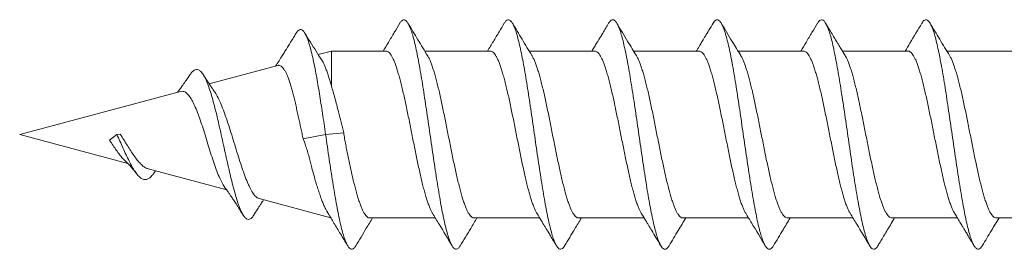
# Model space of a CAD drawing. Units: millimetres. Extents: x -137 to 440, y -139 to 352.
# Drawn here: x 86 to 109, y 116 to 122 of the extents above; entities that cross this region are included whole.
import ezdxf

# ---------------------------------------------------------------- set-up
doc = ezdxf.new("R2010")
doc.units = ezdxf.units.MM

msp = doc.modelspace()

# ---------------------------------------------------------------- linework, layer by layer
at = {"color": 7, "linetype": 'Continuous', "lineweight": 0}
for p, q in [((93.059, 120.97), (92.743, 120.885)), ((94.362, 120.97), (93.059, 120.97)), ((93.059, 120.133), (93.059, 120.97)), ((96.862, 120.97), (95.294, 120.97)), ((99.362, 120.97), (97.794, 120.97)), ((101.862, 120.97), (100.294, 120.97)), ((104.362, 120.97), (102.794, 120.97)), ((106.862, 120.97), (105.294, 120.97)), ((109.362, 120.97), (107.794, 120.97)), ((91.776, 120.626), (90.132, 120.185)), ((89.445, 120.001), (85.595, 118.97)), ((85.595, 118.97), (88.181, 118.277)), ((87.745, 118.836), (87.92, 118.97)), ((87.92, 118.97), (88.003, 118.975)), ((92.381, 118.866), (92.92, 118.97)), ((92.92, 118.97), (93.353, 119.011)), ((88.672, 118.145), (90.551, 117.641)), ((88.806, 118.042), (88.845, 118.099)), ((91.33, 117.433), (93.044, 116.974)), ((93.978, 116.97), (95.546, 116.97)), ((96.478, 116.97), (98.046, 116.97)), ((98.978, 116.97), (100.546, 116.97)), ((101.478, 116.97), (103.046, 116.97)), ((103.978, 116.97), (105.546, 116.97)), ((106.478, 116.97), (108.046, 116.97)), ((108.978, 116.97), (110.546, 116.97))]:
    msp.add_line(p, q, dxfattribs=at)
for points, knots in [([(96.142, 116.304), (96.14, 116.3), (96.124, 116.268), (96.094, 116.238), (96.053, 116.215), (96.011, 116.225), (95.969, 116.265), (95.926, 116.336), (95.883, 116.438), (95.841, 116.569), (95.798, 116.727), (95.756, 116.91), (95.714, 117.116), (95.672, 117.34), (95.63, 117.582), (95.588, 117.842), (95.545, 118.115), (95.503, 118.401), (95.46, 118.693), (95.417, 118.987), (95.375, 119.28), (95.333, 119.568), (95.291, 119.847), (95.249, 120.117), (95.207, 120.375), (95.164, 120.619), (95.122, 120.846), (95.079, 121.051), (95.037, 121.232), (94.994, 121.386), (94.952, 121.513), (94.91, 121.61), (94.868, 121.678), (94.826, 121.716), (94.784, 121.724), (94.741, 121.697), (94.712, 121.667), (94.697, 121.637), (94.697, 121.636)], [0, 0, 0, 0, 0.004243, 0.033198, 0.062158, 0.091144, 0.120147, 0.149677, 0.179192, 0.208679, 0.23816, 0.267669, 0.296681, 0.325679, 0.354647, 0.383604, 0.413104, 0.442624, 0.472156, 0.501683, 0.53118, 0.560129, 0.589097, 0.6181, 0.647108, 0.676618, 0.706109, 0.7356, 0.765105, 0.794631, 0.823639, 0.852625, 0.881577, 0.910533, 0.940049, 0.969585, 0.999108, 1, 1, 1, 1]), ([(98.643, 116.305), (98.64, 116.299), (98.623, 116.266), (98.592, 116.235), (98.549, 116.214), (98.507, 116.227), (98.464, 116.271), (98.422, 116.346), (98.379, 116.45), (98.337, 116.581), (98.296, 116.738), (98.253, 116.921), (98.211, 117.129), (98.168, 117.358), (98.126, 117.607), (98.083, 117.871), (98.041, 118.146), (97.999, 118.428), (97.957, 118.715), (97.915, 119.005), (97.873, 119.296), (97.83, 119.585), (97.788, 119.869), (97.745, 120.142), (97.702, 120.402), (97.66, 120.645), (97.618, 120.866), (97.576, 121.066), (97.534, 121.242), (97.492, 121.394), (97.449, 121.519), (97.407, 121.617), (97.364, 121.683), (97.321, 121.719), (97.279, 121.722), (97.238, 121.697), (97.21, 121.656), (97.197, 121.636)], [0, 0, 0, 0, 0.005656, 0.035176, 0.064677, 0.094161, 0.123649, 0.153164, 0.182174, 0.211163, 0.240118, 0.26907, 0.298576, 0.328103, 0.357631, 0.387145, 0.416635, 0.445587, 0.474559, 0.503565, 0.532568, 0.562063, 0.591542, 0.621035, 0.650551, 0.68008, 0.709079, 0.738054, 0.767003, 0.795961, 0.825483, 0.855018, 0.884528, 0.914016, 0.943503, 0.972479, 1, 1, 1, 1]), ([(101.143, 116.306), (101.138, 116.298), (101.12, 116.262), (101.087, 116.232), (101.045, 116.214), (101.003, 116.23), (100.961, 116.275), (100.919, 116.351), (100.877, 116.457), (100.834, 116.592), (100.791, 116.755), (100.749, 116.942), (100.706, 117.152), (100.664, 117.381), (100.622, 117.627), (100.581, 117.887), (100.538, 118.161), (100.496, 118.446), (100.453, 118.738), (100.411, 119.033), (100.368, 119.328), (100.326, 119.616), (100.283, 119.896), (100.242, 120.163), (100.2, 120.417), (100.158, 120.657), (100.115, 120.879), (100.072, 121.081), (100.03, 121.258), (99.987, 121.409), (99.945, 121.531), (99.903, 121.624), (99.861, 121.687), (99.819, 121.72), (99.777, 121.721), (99.736, 121.696), (99.71, 121.655), (99.697, 121.635)], [0, 0, 0, 0, 0.009056, 0.03858, 0.067586, 0.096568, 0.125518, 0.154471, 0.183986, 0.213519, 0.24304, 0.272542, 0.302029, 0.330991, 0.359974, 0.388981, 0.417979, 0.447465, 0.47694, 0.50644, 0.535967, 0.565495, 0.594485, 0.623453, 0.652407, 0.681373, 0.710901, 0.740435, 0.769935, 0.799413, 0.828903, 0.857891, 0.886891, 0.915892, 0.944874, 0.974353, 1, 1, 1, 1]), ([(103.643, 116.306), (103.638, 116.296), (103.618, 116.261), (103.585, 116.23), (103.543, 116.214), (103.5, 116.232), (103.457, 116.281), (103.415, 116.361), (103.372, 116.47), (103.33, 116.606), (103.288, 116.768), (103.246, 116.955), (103.204, 117.165), (103.162, 117.396), (103.119, 117.647), (103.076, 117.913), (103.034, 118.192), (102.991, 118.477), (102.949, 118.767), (102.907, 119.056), (102.866, 119.345), (102.823, 119.631), (102.781, 119.912), (102.738, 120.184), (102.696, 120.442), (102.653, 120.682), (102.611, 120.902), (102.568, 121.099), (102.527, 121.271), (102.485, 121.417), (102.442, 121.537), (102.4, 121.629), (102.357, 121.691), (102.315, 121.721), (102.272, 121.72), (102.233, 121.692), (102.208, 121.652), (102.197, 121.634)], [0, 0, 0, 0, 0.010766, 0.039721, 0.06924, 0.098771, 0.128278, 0.157763, 0.187246, 0.216219, 0.245209, 0.274212, 0.303199, 0.332676, 0.362148, 0.391652, 0.421182, 0.450702, 0.479675, 0.508634, 0.537593, 0.566569, 0.596096, 0.625622, 0.655111, 0.684581, 0.714071, 0.743066, 0.772065, 0.801053, 0.830022, 0.859501, 0.888987, 0.918505, 0.948038, 0.977542, 1, 1, 1, 1]), ([(106.142, 116.306), (106.136, 116.294), (106.115, 116.257), (106.08, 116.226), (106.038, 116.215), (105.996, 116.236), (105.954, 116.286), (105.912, 116.367), (105.87, 116.477), (105.828, 116.615), (105.785, 116.782), (105.742, 116.974), (105.7, 117.189), (105.657, 117.422), (105.615, 117.672), (105.573, 117.934), (105.531, 118.208), (105.489, 118.493), (105.447, 118.784), (105.404, 119.079), (105.361, 119.373), (105.319, 119.662), (105.276, 119.942), (105.234, 120.209), (105.192, 120.461), (105.15, 120.696), (105.108, 120.913), (105.066, 121.11), (105.023, 121.283), (104.981, 121.43), (104.938, 121.549), (104.895, 121.637), (104.853, 121.695), (104.812, 121.722), (104.77, 121.718), (104.731, 121.69), (104.707, 121.65), (104.697, 121.633)], [0, 0, 0, 0, 0.013479, 0.042956, 0.072445, 0.101432, 0.130432, 0.159431, 0.188412, 0.21789, 0.247369, 0.276884, 0.306419, 0.335933, 0.364894, 0.393852, 0.422825, 0.451816, 0.481346, 0.510866, 0.540352, 0.569824, 0.599324, 0.628328, 0.657328, 0.686304, 0.715266, 0.744754, 0.774256, 0.803783, 0.833314, 0.862812, 0.891759, 0.920718, 0.949711, 0.978715, 1, 1, 1, 1]), ([(108.643, 116.306), (108.635, 116.293), (108.613, 116.255), (108.578, 116.225), (108.536, 116.215), (108.493, 116.238), (108.451, 116.291), (108.408, 116.376), (108.365, 116.49), (108.323, 116.632), (108.281, 116.799), (108.239, 116.99), (108.197, 117.202), (108.155, 117.435), (108.112, 117.688), (108.07, 117.956), (108.027, 118.236), (107.985, 118.524), (107.942, 118.816), (107.9, 119.107), (107.858, 119.396), (107.816, 119.68), (107.774, 119.957), (107.732, 120.225), (107.689, 120.48), (107.646, 120.718), (107.604, 120.936), (107.561, 121.13), (107.519, 121.298), (107.477, 121.44), (107.435, 121.554), (107.393, 121.641), (107.351, 121.698), (107.308, 121.724), (107.266, 121.716), (107.228, 121.687), (107.206, 121.648), (107.197, 121.633)], [0, 0, 0, 0, 0.015911, 0.0449, 0.07387, 0.103349, 0.132837, 0.162356, 0.19189, 0.221394, 0.250344, 0.2793, 0.308282, 0.33728, 0.366805, 0.396315, 0.425796, 0.455272, 0.484778, 0.513785, 0.542778, 0.571739, 0.600693, 0.630188, 0.659703, 0.68923, 0.718752, 0.748243, 0.777188, 0.806152, 0.835151, 0.864153, 0.893657, 0.923143, 0.95263, 0.98213, 1, 1, 1, 1]), ([(92.92, 118.97), (92.907, 119.055), (92.883, 119.224), (92.846, 119.475), (92.809, 119.716), (92.773, 119.946), (92.736, 120.167), (92.697, 120.39), (92.655, 120.61), (92.611, 120.819), (92.566, 121.005), (92.522, 121.158), (92.48, 121.281), (92.438, 121.374), (92.397, 121.44), (92.354, 121.479), (92.312, 121.489), (92.269, 121.468), (92.236, 121.436), (92.217, 121.401), (92.213, 121.393)], [0, 0, 0, 0, 0.0553026, 0.1098587, 0.1634618, 0.2167001, 0.2700733, 0.3235997, 0.3867325, 0.4499248, 0.5132172, 0.5766004, 0.6342923, 0.6920582, 0.7499155, 0.807848, 0.8658466, 0.9239336, 0.9821172, 1, 1, 1, 1]), ([(94.697, 121.637), (94.653, 121.563), (94.562, 121.41), (94.428, 121.187), (94.339, 121.039), (94.296, 120.97)], [0, 0, 0, 0, 0.331324, 0.686741, 1, 1, 1, 1]), ([(95.367, 120.85), (95.287, 120.98), (95.128, 121.242), (94.971, 121.505), (94.892, 121.637)], [0, 0, 0, 0, 0.49825, 1, 1, 1, 1]), ([(97.197, 121.637), (97.156, 121.568), (97.07, 121.423), (96.936, 121.2), (96.843, 121.046), (96.797, 120.97)], [0, 0, 0, 0, 0.307064, 0.654389, 1, 1, 1, 1]), ([(97.86, 120.86), (97.781, 120.991), (97.624, 121.249), (97.469, 121.509), (97.392, 121.637)], [0, 0, 0, 0, 0.50504, 1, 1, 1, 1]), ([(99.697, 121.637), (99.672, 121.595), (99.625, 121.516), (99.559, 121.406), (99.503, 121.312), (99.456, 121.234), (99.408, 121.155), (99.356, 121.068), (99.317, 121.003), (99.296, 120.97)], [0, 0, 0, 0, 0.189757, 0.354622, 0.494719, 0.610154, 0.706842, 0.849455, 1, 1, 1, 1]), ([(100.361, 120.86), (100.293, 120.971), (100.136, 121.229), (99.981, 121.489), (99.893, 121.637)], [0, 0, 0, 0, 0.430646, 1, 1, 1, 1]), ([(102.197, 121.637), (102.164, 121.581), (102.103, 121.479), (102.018, 121.337), (101.948, 121.221), (101.895, 121.133), (101.852, 121.061), (101.822, 121.011), (101.802, 120.979), (101.796, 120.97)], [0, 0, 0, 0, 0.248916, 0.4604934, 0.6349915, 0.772617, 0.8570181, 0.9561534, 1, 1, 1, 1]), ([(102.861, 120.86), (102.793, 120.971), (102.636, 121.23), (102.481, 121.489), (102.393, 121.637)], [0, 0, 0, 0, 0.4322721, 1, 1, 1, 1]), ([(104.697, 121.637), (104.653, 121.563), (104.562, 121.41), (104.429, 121.187), (104.339, 121.039), (104.296, 120.97)], [0, 0, 0, 0, 0.331302, 0.686719, 1, 1, 1, 1]), ([(105.36, 120.86), (105.34, 120.893), (105.301, 120.957), (105.247, 121.046), (105.201, 121.123), (105.162, 121.187), (105.118, 121.26), (105.06, 121.356), (104.981, 121.488), (104.924, 121.585), (104.892, 121.637)], [0, 0, 0, 0, 0.127235, 0.247056, 0.346266, 0.424734, 0.491899, 0.628434, 0.797735, 1, 1, 1, 1]), ([(107.197, 121.637), (107.102, 121.478), (106.969, 121.255), (106.835, 121.033), (106.796, 120.97)], [0, 0, 0, 0, 0.714411, 1, 1, 1, 1]), ([(107.86, 120.861), (107.781, 120.991), (107.624, 121.249), (107.469, 121.508), (107.392, 121.637)], [0, 0, 0, 0, 0.503767, 1, 1, 1, 1]), ([(92.213, 121.396), (92.186, 121.351), (92.137, 121.27), (92.069, 121.16), (92.016, 121.073), (91.973, 121.006), (91.93, 120.936), (91.874, 120.848), (91.803, 120.735), (91.75, 120.653), (91.723, 120.612)], [0, 0, 0, 0, 0.168942, 0.308279, 0.418377, 0.499524, 0.567312, 0.684117, 0.837969, 1, 1, 1, 1]), ([(92.83, 120.749), (92.784, 120.821), (92.646, 121.036), (92.51, 121.256), (92.42, 121.402)], [0, 0, 0, 0, 0.331935, 1, 1, 1, 1]), ([(95.479, 117.082), (95.474, 117.09), (95.458, 117.115), (95.43, 117.173), (95.396, 117.256), (95.362, 117.351), (95.328, 117.457), (95.293, 117.576), (95.259, 117.705), (95.225, 117.843), (95.191, 117.988), (95.156, 118.143), (95.122, 118.303), (95.088, 118.467), (95.054, 118.635), (95.02, 118.806), (94.985, 118.979), (94.951, 119.15), (94.917, 119.32), (94.883, 119.489), (94.848, 119.654), (94.814, 119.812), (94.78, 119.965), (94.746, 120.111), (94.711, 120.249), (94.677, 120.376), (94.643, 120.492), (94.609, 120.599), (94.575, 120.693), (94.541, 120.774), (94.507, 120.842), (94.472, 120.896), (94.438, 120.936), (94.403, 120.96), (94.378, 120.971), (94.365, 120.969), (94.362, 120.968)], [0, 0, 0, 0, 0.012548, 0.043627, 0.074707, 0.10491, 0.135112, 0.166193, 0.197273, 0.227474, 0.257674, 0.288752, 0.31983, 0.350034, 0.380237, 0.411318, 0.4424, 0.472599, 0.502797, 0.533873, 0.564949, 0.595153, 0.625357, 0.656438, 0.68752, 0.717721, 0.747921, 0.778999, 0.810076, 0.840279, 0.870482, 0.901562, 0.932643, 0.962845, 0.993047, 1, 1, 1, 1]), ([(97.979, 117.082), (97.974, 117.091), (97.957, 117.117), (97.929, 117.177), (97.894, 117.26), (97.86, 117.357), (97.825, 117.464), (97.791, 117.582), (97.757, 117.712), (97.723, 117.851), (97.689, 117.998), (97.655, 118.151), (97.62, 118.312), (97.586, 118.477), (97.552, 118.645), (97.518, 118.815), (97.483, 118.988), (97.449, 119.161), (97.415, 119.33), (97.381, 119.498), (97.346, 119.662), (97.312, 119.822), (97.278, 119.974), (97.244, 120.118), (97.21, 120.255), (97.175, 120.383), (97.141, 120.499), (97.107, 120.604), (97.073, 120.698), (97.038, 120.779), (97.004, 120.845), (96.97, 120.898), (96.936, 120.938), (96.902, 120.961), (96.877, 120.971), (96.864, 120.969), (96.862, 120.969)], [0, 0, 0, 0, 0.014821, 0.045021, 0.076097, 0.107174, 0.137372, 0.16757, 0.198645, 0.229721, 0.259918, 0.290116, 0.321191, 0.352266, 0.382465, 0.412664, 0.44374, 0.474817, 0.505013, 0.53521, 0.566283, 0.597356, 0.627556, 0.657756, 0.688833, 0.71991, 0.750105, 0.7803, 0.811372, 0.842443, 0.872643, 0.902843, 0.93392, 0.964998, 0.995194, 1, 1, 1, 1]), ([(100.479, 117.082), (100.473, 117.092), (100.455, 117.12), (100.426, 117.182), (100.392, 117.265), (100.358, 117.362), (100.324, 117.471), (100.289, 117.59), (100.255, 117.719), (100.221, 117.859), (100.187, 118.007), (100.153, 118.16), (100.119, 118.32), (100.084, 118.486), (100.05, 118.655), (100.016, 118.825), (99.982, 118.997), (99.947, 119.169), (99.913, 119.341), (99.879, 119.508), (99.845, 119.671), (99.81, 119.83), (99.776, 119.983), (99.742, 120.127), (99.708, 120.262), (99.674, 120.389), (99.639, 120.506), (99.605, 120.61), (99.571, 120.702), (99.537, 120.782), (99.502, 120.849), (99.468, 120.901), (99.434, 120.94), (99.4, 120.962), (99.376, 120.972), (99.363, 120.969), (99.362, 120.969)], [0, 0, 0, 0, 0.016971, 0.047171, 0.077371, 0.108448, 0.139526, 0.169722, 0.199918, 0.23099, 0.262063, 0.292262, 0.322462, 0.353538, 0.384615, 0.414813, 0.445011, 0.476087, 0.507162, 0.53736, 0.567558, 0.598633, 0.629707, 0.659906, 0.690105, 0.721182, 0.752259, 0.782455, 0.812651, 0.843725, 0.874798, 0.904998, 0.935197, 0.966275, 0.997352, 1, 1, 1, 1]), ([(102.979, 117.082), (102.972, 117.093), (102.954, 117.123), (102.924, 117.186), (102.89, 117.27), (102.856, 117.367), (102.822, 117.477), (102.788, 117.598), (102.753, 117.727), (102.719, 117.866), (102.685, 118.014), (102.65, 118.17), (102.617, 118.33), (102.583, 118.494), (102.548, 118.664), (102.514, 118.836), (102.48, 119.007), (102.445, 119.178), (102.411, 119.349), (102.377, 119.518), (102.343, 119.68), (102.309, 119.838), (102.274, 119.99), (102.24, 120.135), (102.206, 120.27), (102.172, 120.395), (102.137, 120.512), (102.103, 120.616), (102.069, 120.707), (102.035, 120.786), (102.001, 120.852), (101.966, 120.904), (101.932, 120.941), (101.898, 120.963), (101.875, 120.972), (101.863, 120.969), (101.862, 120.969)], [0, 0, 0, 0, 0.018149, 0.049226, 0.079429, 0.109631, 0.140711, 0.171792, 0.20199, 0.232188, 0.263262, 0.294337, 0.32454, 0.354743, 0.385823, 0.416904, 0.447103, 0.477302, 0.508378, 0.539454, 0.569656, 0.599857, 0.630937, 0.662016, 0.692217, 0.722419, 0.753497, 0.784576, 0.814777, 0.844977, 0.876055, 0.907132, 0.937334, 0.967536, 0.998616, 1, 1, 1, 1]), ([(105.479, 117.082), (105.472, 117.094), (105.453, 117.125), (105.423, 117.19), (105.388, 117.276), (105.354, 117.373), (105.32, 117.483), (105.286, 117.604), (105.251, 117.735), (105.217, 117.875), (105.183, 118.022), (105.149, 118.178), (105.114, 118.34), (105.08, 118.504), (105.046, 118.673), (105.012, 118.845), (104.978, 119.018), (104.944, 119.189), (104.909, 119.358), (104.875, 119.526), (104.841, 119.69), (104.807, 119.847), (104.773, 119.998), (104.738, 120.142), (104.704, 120.278), (104.67, 120.403), (104.636, 120.517), (104.601, 120.621), (104.567, 120.713), (104.533, 120.79), (104.499, 120.855), (104.465, 120.906), (104.43, 120.943), (104.396, 120.964), (104.373, 120.972), (104.362, 120.97), (104.362, 120.97)], [0, 0, 0, 0, 0.019423, 0.050501, 0.081578, 0.11178, 0.141981, 0.17306, 0.204139, 0.234339, 0.264538, 0.295614, 0.326691, 0.356893, 0.387095, 0.418175, 0.449255, 0.479452, 0.50965, 0.540724, 0.571798, 0.602001, 0.632203, 0.663283, 0.694363, 0.724561, 0.75476, 0.785836, 0.816912, 0.847114, 0.877315, 0.908393, 0.939472, 0.969673, 0.999874, 1, 1, 1, 1]), ([(107.979, 117.081), (107.971, 117.095), (107.952, 117.127), (107.921, 117.194), (107.887, 117.28), (107.852, 117.38), (107.818, 117.49), (107.784, 117.61), (107.75, 117.742), (107.715, 117.884), (107.681, 118.031), (107.647, 118.186), (107.613, 118.348), (107.578, 118.515), (107.544, 118.683), (107.51, 118.853), (107.476, 119.026), (107.442, 119.199), (107.407, 119.368), (107.373, 119.534), (107.339, 119.698), (107.304, 119.856), (107.27, 120.007), (107.236, 120.149), (107.202, 120.285), (107.168, 120.41), (107.134, 120.524), (107.1, 120.626), (107.065, 120.717), (107.031, 120.795), (106.997, 120.858), (106.963, 120.908), (106.928, 120.944), (106.895, 120.966), (106.873, 120.968), (106.862, 120.969)], [0, 0, 0, 0, 0.021946, 0.052136, 0.083203, 0.11427, 0.144459, 0.174648, 0.205714, 0.23678, 0.266968, 0.297156, 0.328222, 0.359287, 0.389477, 0.419667, 0.450734, 0.481801, 0.511988, 0.542176, 0.57324, 0.604304, 0.634494, 0.664685, 0.695753, 0.72682, 0.757006, 0.787192, 0.818254, 0.849316, 0.879507, 0.909697, 0.940765, 0.971832, 1, 1, 1, 1]), ([(92.829, 120.748), (92.839, 120.734), (92.86, 120.7), (92.893, 120.632), (92.928, 120.547), (92.964, 120.449), (93.007, 120.316), (93.039, 120.203), (93.059, 120.133)], [0, 0, 0, 0, 0.11855, 0.271529, 0.424507, 0.581794, 0.739085, 1, 1, 1, 1]), ([(95.36, 120.859), (95.364, 120.854), (95.378, 120.832), (95.404, 120.779), (95.438, 120.7), (95.472, 120.606), (95.507, 120.5), (95.541, 120.384), (95.575, 120.258), (95.609, 120.121), (95.644, 119.975), (95.678, 119.823), (95.712, 119.665), (95.746, 119.5), (95.781, 119.332), (95.815, 119.162), (95.849, 118.991), (95.883, 118.818), (95.917, 118.646), (95.951, 118.479), (95.986, 118.314), (96.02, 118.154), (96.054, 117.999), (96.089, 117.853), (96.123, 117.715), (96.157, 117.585), (96.191, 117.465), (96.225, 117.358), (96.259, 117.262), (96.294, 117.178), (96.328, 117.107), (96.362, 117.051), (96.396, 117.009), (96.431, 116.982), (96.458, 116.969), (96.474, 116.971), (96.478, 116.971)], [0, 0, 0, 0, 0.009171, 0.039344, 0.069518, 0.100569, 0.131619, 0.161789, 0.191958, 0.223004, 0.25405, 0.284223, 0.314396, 0.345446, 0.376495, 0.406667, 0.436839, 0.467887, 0.498935, 0.529107, 0.559278, 0.590326, 0.621374, 0.651546, 0.681719, 0.712768, 0.743817, 0.773987, 0.804156, 0.835202, 0.866249, 0.896422, 0.926595, 0.957646, 0.988696, 1, 1, 1, 1]), ([(97.86, 120.86), (97.862, 120.856), (97.876, 120.835), (97.902, 120.783), (97.936, 120.704), (97.971, 120.611), (98.005, 120.507), (98.039, 120.391), (98.073, 120.264), (98.108, 120.128), (98.142, 119.984), (98.176, 119.833), (98.21, 119.673), (98.245, 119.509), (98.279, 119.342), (98.313, 119.173), (98.347, 119), (98.381, 118.827), (98.415, 118.657), (98.449, 118.489), (98.484, 118.323), (98.518, 118.162), (98.552, 118.008), (98.586, 117.861), (98.621, 117.721), (98.655, 117.591), (98.689, 117.472), (98.723, 117.364), (98.758, 117.266), (98.792, 117.182), (98.826, 117.111), (98.86, 117.054), (98.894, 117.011), (98.929, 116.983), (98.957, 116.97), (98.973, 116.971), (98.978, 116.971)], [0, 0, 0, 0, 0.0073096, 0.037474, 0.0685149, 0.0995559, 0.1297187, 0.1598814, 0.1909203, 0.2219593, 0.2521222, 0.2822851, 0.3133242, 0.3443635, 0.3745269, 0.4046903, 0.43573, 0.4667699, 0.4969311, 0.5270924, 0.5581296, 0.5891669, 0.6193315, 0.649496, 0.6805372, 0.7115784, 0.7417381, 0.7718978, 0.8029333, 0.8339687, 0.8641337, 0.8942987, 0.9253403, 0.9563819, 0.9865435, 1, 1, 1, 1]), ([(100.36, 120.859), (100.362, 120.857), (100.375, 120.837), (100.4, 120.787), (100.435, 120.708), (100.469, 120.617), (100.503, 120.513), (100.537, 120.398), (100.571, 120.271), (100.605, 120.136), (100.64, 119.993), (100.674, 119.84), (100.709, 119.682), (100.743, 119.519), (100.776, 119.352), (100.811, 119.181), (100.845, 119.009), (100.879, 118.837), (100.913, 118.667), (100.948, 118.497), (100.982, 118.331), (101.016, 118.171), (101.05, 118.017), (101.085, 117.869), (101.119, 117.728), (101.153, 117.599), (101.187, 117.479), (101.222, 117.369), (101.256, 117.271), (101.29, 117.187), (101.324, 117.115), (101.358, 117.057), (101.393, 117.013), (101.427, 116.984), (101.455, 116.97), (101.472, 116.971), (101.478, 116.971)], [0, 0, 0, 0, 0.004753, 0.035806, 0.066858, 0.097034, 0.12721, 0.158263, 0.189315, 0.219489, 0.249664, 0.280714, 0.311765, 0.341942, 0.372119, 0.403173, 0.434227, 0.464399, 0.494572, 0.52562, 0.556669, 0.586846, 0.617024, 0.648079, 0.679134, 0.709308, 0.739482, 0.770532, 0.801583, 0.83176, 0.861936, 0.89299, 0.924043, 0.954219, 0.984394, 1, 1, 1, 1]), ([(102.86, 120.859), (102.862, 120.858), (102.875, 120.839), (102.899, 120.79), (102.933, 120.713), (102.967, 120.623), (103.001, 120.519), (103.035, 120.404), (103.069, 120.279), (103.103, 120.145), (103.138, 120), (103.172, 119.848), (103.206, 119.691), (103.24, 119.529), (103.275, 119.361), (103.309, 119.19), (103.343, 119.019), (103.377, 118.848), (103.412, 118.676), (103.446, 118.506), (103.48, 118.341), (103.514, 118.181), (103.548, 118.025), (103.583, 117.876), (103.617, 117.737), (103.651, 117.606), (103.685, 117.485), (103.72, 117.374), (103.754, 117.277), (103.788, 117.191), (103.822, 117.118), (103.857, 117.06), (103.891, 117.015), (103.925, 116.985), (103.954, 116.97), (103.972, 116.971), (103.978, 116.971)], [0, 0, 0, 0, 0.003444, 0.034496, 0.064675, 0.094853, 0.125909, 0.156964, 0.187138, 0.217312, 0.248362, 0.279411, 0.309591, 0.33977, 0.370826, 0.401882, 0.432057, 0.462233, 0.493284, 0.524336, 0.554514, 0.584693, 0.615748, 0.646803, 0.67698, 0.707156, 0.73821, 0.769264, 0.79944, 0.829617, 0.86067, 0.891724, 0.921901, 0.952079, 0.983133, 1, 1, 1, 1]), ([(105.36, 120.86), (105.361, 120.859), (105.373, 120.841), (105.396, 120.794), (105.43, 120.719), (105.465, 120.628), (105.499, 120.525), (105.533, 120.411), (105.567, 120.287), (105.602, 120.152), (105.636, 120.008), (105.67, 119.858), (105.704, 119.701), (105.738, 119.537), (105.773, 119.37), (105.807, 119.2), (105.841, 119.029), (105.876, 118.856), (105.91, 118.684), (105.944, 118.516), (105.978, 118.351), (106.012, 118.189), (106.047, 118.033), (106.081, 117.885), (106.115, 117.745), (106.149, 117.613), (106.184, 117.491), (106.218, 117.381), (106.252, 117.282), (106.286, 117.195), (106.321, 117.122), (106.355, 117.063), (106.389, 117.017), (106.423, 116.987), (106.453, 116.971), (106.471, 116.971), (106.478, 116.971)], [0, 0, 0, 0, 0.0023827, 0.0325554, 0.0627282, 0.0937777, 0.1248272, 0.1549958, 0.1851642, 0.216209, 0.2472537, 0.2774257, 0.3075976, 0.3386464, 0.369695, 0.3998652, 0.4300355, 0.4610823, 0.4921291, 0.5222994, 0.5524698, 0.5835167, 0.6145634, 0.6447344, 0.6749054, 0.705953, 0.7370006, 0.767169, 0.7973375, 0.8283822, 0.8594268, 0.8895991, 0.9197714, 0.9508207, 0.9818699, 1, 1, 1, 1]), ([(107.86, 120.861), (107.86, 120.861), (107.871, 120.844), (107.894, 120.799), (107.929, 120.723), (107.963, 120.632), (107.997, 120.531), (108.031, 120.418), (108.066, 120.293), (108.1, 120.159), (108.134, 120.017), (108.168, 119.867), (108.202, 119.709), (108.237, 119.546), (108.271, 119.38), (108.305, 119.211), (108.339, 119.038), (108.374, 118.865), (108.408, 118.695), (108.442, 118.526), (108.476, 118.359), (108.511, 118.197), (108.545, 118.042), (108.579, 117.893), (108.613, 117.752), (108.647, 117.619), (108.682, 117.498), (108.716, 117.387), (108.75, 117.287), (108.785, 117.2), (108.818, 117.126), (108.852, 117.066), (108.887, 117.019), (108.921, 116.988), (108.952, 116.971), (108.971, 116.971), (108.978, 116.971)], [0, 0, 0, 0, 0.000542, 0.030705, 0.061744, 0.092784, 0.122945, 0.153106, 0.184143, 0.21518, 0.245341, 0.275502, 0.30654, 0.337577, 0.367739, 0.3979, 0.428938, 0.459976, 0.490135, 0.520295, 0.55133, 0.582366, 0.612529, 0.642691, 0.673731, 0.704771, 0.734929, 0.765087, 0.79612, 0.827154, 0.857318, 0.887481, 0.918521, 0.949561, 0.979721, 1, 1, 1, 1]), ([(91.198, 117.038), (91.19, 117.024), (91.166, 116.981), (91.125, 116.946), (91.076, 116.928), (91.026, 116.944), (90.976, 116.991), (90.925, 117.07), (90.873, 117.181), (90.822, 117.318), (90.772, 117.478), (90.722, 117.656), (90.671, 117.854), (90.62, 118.069), (90.568, 118.297), (90.515, 118.535), (90.462, 118.778), (90.408, 119.023), (90.353, 119.265), (90.299, 119.495), (90.244, 119.709), (90.19, 119.904), (90.134, 120.079), (90.078, 120.23), (90.021, 120.354), (89.963, 120.448), (89.907, 120.506), (89.852, 120.53), (89.799, 120.526), (89.745, 120.492), (89.704, 120.45), (89.68, 120.412), (89.675, 120.404)], [0, 0, 0, 0, 0.018227, 0.054841, 0.091513, 0.128277, 0.165153, 0.202092, 0.239126, 0.276287, 0.311036, 0.345864, 0.38082, 0.415898, 0.451062, 0.486265, 0.52159, 0.557101, 0.592651, 0.628259, 0.662382, 0.696604, 0.730854, 0.765261, 0.799817, 0.834449, 0.869187, 0.899717, 0.930379, 0.961084, 0.991842, 1, 1, 1, 1]), ([(92.381, 118.866), (92.373, 118.908), (92.356, 118.994), (92.318, 119.165), (92.279, 119.34), (92.242, 119.516), (92.211, 119.652), (92.181, 119.784), (92.149, 119.91), (92.117, 120.028), (92.085, 120.139), (92.053, 120.241), (92.021, 120.333), (91.988, 120.412), (91.955, 120.48), (91.923, 120.536), (91.891, 120.58), (91.858, 120.61), (91.825, 120.626), (91.798, 120.631), (91.782, 120.626), (91.777, 120.624)], [0, 0, 0, 0, 0.045153, 0.090321, 0.182552, 0.234254, 0.285954, 0.339076, 0.392198, 0.445089, 0.497981, 0.552436, 0.606887, 0.6591, 0.711316, 0.765096, 0.818872, 0.870136, 0.921402, 0.974217, 1, 1, 1, 1]), ([(89.676, 120.407), (89.643, 120.36), (89.586, 120.275), (89.508, 120.164), (89.448, 120.081), (89.405, 120.024), (89.382, 119.993), (89.373, 119.982)], [0, 0, 0, 0, 0.328179, 0.587068, 0.778913, 0.918892, 1, 1, 1, 1]), ([(90.259, 119.999), (90.249, 120.012), (90.226, 120.045), (90.186, 120.105), (90.132, 120.185), (90.064, 120.287), (90.015, 120.364), (89.988, 120.406)], [0, 0, 0, 0, 0.103372, 0.247804, 0.443983, 0.694249, 1, 1, 1, 1]), ([(90.486, 117.736), (90.485, 117.738), (90.473, 117.753), (90.44, 117.81), (90.383, 117.92), (90.318, 118.082), (90.252, 118.27), (90.184, 118.472), (90.119, 118.687), (90.052, 118.902), (89.985, 119.117), (89.918, 119.318), (89.851, 119.505), (89.783, 119.666), (89.716, 119.802), (89.647, 119.904), (89.58, 119.974), (89.513, 120.01), (89.468, 120.004), (89.445, 120.001)], [0, 0, 0, 0, 0.0026532, 0.0388507, 0.1073795, 0.1780046, 0.2447868, 0.3136396, 0.3785253, 0.445375, 0.5088707, 0.5742786, 0.6364905, 0.7006103, 0.7611925, 0.8236542, 0.8823983, 0.9429054, 1, 1, 1, 1]), ([(93.059, 120.133), (93.073, 120.086), (93.101, 119.991), (93.143, 119.838), (93.185, 119.678), (93.236, 119.487), (93.289, 119.264), (93.332, 119.096), (93.353, 119.011)], [0, 0, 0, 0, 0.142662, 0.285323, 0.432122, 0.578922, 0.787877, 1, 1, 1, 1]), ([(90.257, 119.998), (90.262, 119.991), (90.292, 119.954), (90.345, 119.852), (90.418, 119.694), (90.49, 119.507), (90.563, 119.299), (90.635, 119.074), (90.707, 118.841), (90.779, 118.604), (90.852, 118.373), (90.912, 118.189), (90.959, 118.052), (91.007, 117.921), (91.056, 117.803), (91.104, 117.701), (91.151, 117.609), (91.199, 117.536), (91.247, 117.483), (91.283, 117.454), (91.311, 117.438), (91.327, 117.435), (91.331, 117.434)], [0, 0, 0, 0, 0.012624, 0.074131, 0.13734, 0.20035, 0.265105, 0.329628, 0.395932, 0.462064, 0.530023, 0.597816, 0.632691, 0.667566, 0.736806, 0.772422, 0.808039, 0.87877, 0.915143, 0.951517, 0.987758, 1, 1, 1, 1]), ([(88.104, 118.355), (88.101, 118.357), (88.075, 118.379), (88.023, 118.441), (87.947, 118.537), (87.87, 118.648), (87.805, 118.75), (87.761, 118.813), (87.745, 118.836)], [0, 0, 0, 0, 0.022437, 0.236587, 0.457434, 0.664026, 0.876738, 1, 1, 1, 1]), ([(88.806, 118.046), (88.792, 118.024), (88.756, 117.97), (88.698, 117.918), (88.632, 117.887), (88.565, 117.887), (88.497, 117.92), (88.428, 117.984), (88.357, 118.076), (88.287, 118.193), (88.215, 118.33), (88.142, 118.483), (88.069, 118.645), (87.995, 118.809), (87.945, 118.917), (87.92, 118.97)], [0, 0, 0, 0, 0.0565724, 0.1384475, 0.2204595, 0.3014843, 0.3825026, 0.4632737, 0.542852, 0.6218694, 0.7000978, 0.77689, 0.8528025, 0.9273644, 1, 1, 1, 1]), ([(88.003, 118.975), (88.031, 118.931), (88.09, 118.841), (88.173, 118.706), (88.254, 118.576), (88.334, 118.457), (88.412, 118.351), (88.489, 118.263), (88.567, 118.196), (88.627, 118.157), (88.663, 118.15), (88.673, 118.148)], [0, 0, 0, 0, 0.117337, 0.238203, 0.35263, 0.470245, 0.586899, 0.706756, 0.826903, 0.950396, 1, 1, 1, 1]), ([(92.961, 117.115), (92.948, 117.135), (92.921, 117.178), (92.881, 117.265), (92.84, 117.363), (92.799, 117.476), (92.757, 117.598), (92.715, 117.728), (92.673, 117.867), (92.631, 118.014), (92.593, 118.159), (92.558, 118.298), (92.524, 118.43), (92.486, 118.565), (92.44, 118.712), (92.402, 118.811), (92.381, 118.866)], [0, 0, 0, 0, 0.073181, 0.148478, 0.223775, 0.301341, 0.378905, 0.452708, 0.526514, 0.602507, 0.678498, 0.739031, 0.799556, 0.861658, 0.923753, 1, 1, 1, 1]), ([(93.643, 116.303), (93.642, 116.302), (93.627, 116.272), (93.599, 116.242), (93.556, 116.215), (93.513, 116.223), (93.471, 116.262), (93.429, 116.331), (93.387, 116.429), (93.345, 116.555), (93.303, 116.709), (93.26, 116.889), (93.218, 117.094), (93.175, 117.322), (93.132, 117.567), (93.09, 117.827), (93.048, 118.098), (93.006, 118.381), (92.963, 118.673), (92.934, 118.87), (92.92, 118.97)], [0, 0, 0, 0, 0.001998, 0.060966, 0.120002, 0.179082, 0.238129, 0.296072, 0.354003, 0.411959, 0.469944, 0.528998, 0.588031, 0.647026, 0.706027, 0.765025, 0.822977, 0.881219, 0.940258, 1, 1, 1, 1]), ([(93.353, 119.011), (93.36, 118.963), (93.374, 118.867), (93.401, 118.722), (93.43, 118.578), (93.462, 118.431), (93.494, 118.282), (93.525, 118.13), (93.557, 117.984), (93.591, 117.841), (93.625, 117.706), (93.659, 117.578), (93.693, 117.459), (93.727, 117.351), (93.761, 117.257), (93.795, 117.174), (93.83, 117.104), (93.864, 117.048), (93.898, 117.007), (93.932, 116.981), (93.959, 116.969), (93.974, 116.971), (93.978, 116.971)], [0, 0, 0, 0, 0.045079, 0.090163, 0.136278, 0.182395, 0.233258, 0.28412, 0.336323, 0.388526, 0.441778, 0.495029, 0.549826, 0.604622, 0.657915, 0.711207, 0.76605, 0.820892, 0.874169, 0.927446, 0.98227, 1, 1, 1, 1]), ([(88.103, 118.355), (88.119, 118.339), (88.157, 118.303), (88.222, 118.234), (88.306, 118.139), (88.366, 118.064), (88.399, 118.023)], [0, 0, 0, 0, 0.1525367, 0.3687512, 0.649794, 1, 1, 1, 1]), ([(90.485, 117.736), (90.488, 117.733), (90.513, 117.698), (90.553, 117.639), (90.598, 117.573), (90.632, 117.522), (90.668, 117.47), (90.717, 117.395), (90.781, 117.298), (90.86, 117.175), (90.916, 117.086), (90.947, 117.037)], [0, 0, 0, 0, 0.0137244, 0.1552253, 0.2529405, 0.3007488, 0.3748204, 0.4811929, 0.6203604, 0.7929973, 1, 1, 1, 1]), ([(91.197, 117.032), (91.228, 117.081), (91.282, 117.167), (91.354, 117.281), (91.403, 117.357), (91.427, 117.395), (91.434, 117.405)], [0, 0, 0, 0, 0.387571, 0.693229, 0.918429, 1, 1, 1, 1]), ([(92.959, 117.113), (92.966, 117.101), (93.02, 117.013), (93.126, 116.839), (93.281, 116.58), (93.39, 116.398), (93.447, 116.302)], [0, 0, 0, 0, 0.04416, 0.328171, 0.646677, 1, 1, 1, 1]), ([(93.643, 116.302), (93.726, 116.443), (93.859, 116.666), (93.994, 116.887), (94.044, 116.97)], [0, 0, 0, 0, 0.629614, 1, 1, 1, 1]), ([(95.478, 117.081), (95.531, 116.995), (95.689, 116.737), (95.844, 116.476), (95.947, 116.302)], [0, 0, 0, 0, 0.334568, 1, 1, 1, 1]), ([(96.142, 116.302), (96.226, 116.441), (96.359, 116.665), (96.494, 116.887), (96.544, 116.97)], [0, 0, 0, 0, 0.625881, 1, 1, 1, 1]), ([(97.978, 117.082), (97.98, 117.079), (98.015, 117.021), (98.077, 116.919), (98.151, 116.797), (98.206, 116.706), (98.253, 116.628), (98.309, 116.534), (98.375, 116.424), (98.422, 116.344), (98.447, 116.302)], [0, 0, 0, 0, 0.009129, 0.225203, 0.394021, 0.476984, 0.576, 0.696109, 0.837408, 1, 1, 1, 1]), ([(98.643, 116.302), (98.723, 116.437), (98.856, 116.66), (98.991, 116.882), (99.044, 116.97)], [0, 0, 0, 0, 0.605708, 1, 1, 1, 1]), ([(100.478, 117.082), (100.488, 117.066), (100.517, 117.019), (100.561, 116.945), (100.609, 116.866), (100.664, 116.776), (100.736, 116.655), (100.835, 116.49), (100.908, 116.369), (100.947, 116.302)], [0, 0, 0, 0, 0.0604608, 0.1829968, 0.2820922, 0.3650685, 0.533164, 0.7446977, 1, 1, 1, 1]), ([(101.143, 116.302), (101.216, 116.426), (101.349, 116.649), (101.484, 116.87), (101.544, 116.97)], [0, 0, 0, 0, 0.552858, 1, 1, 1, 1]), ([(102.978, 117.081), (103.025, 117.005), (103.183, 116.746), (103.338, 116.486), (103.447, 116.302)], [0, 0, 0, 0, 0.2964796, 1, 1, 1, 1]), ([(103.643, 116.302), (103.719, 116.43), (103.852, 116.653), (103.987, 116.875), (104.044, 116.97)], [0, 0, 0, 0, 0.57338, 1, 1, 1, 1]), ([(105.478, 117.081), (105.531, 116.995), (105.689, 116.737), (105.844, 116.476), (105.947, 116.302)], [0, 0, 0, 0, 0.334498, 1, 1, 1, 1]), ([(106.142, 116.302), (106.16, 116.332), (106.199, 116.397), (106.263, 116.504), (106.337, 116.628), (106.421, 116.767), (106.491, 116.883), (106.533, 116.952), (106.544, 116.97)], [0, 0, 0, 0, 0.13467, 0.294396, 0.478987, 0.688208, 0.921794, 1, 1, 1, 1]), ([(107.979, 117.081), (107.998, 117.049), (108.041, 116.979), (108.103, 116.877), (108.158, 116.785), (108.206, 116.706), (108.253, 116.627), (108.309, 116.534), (108.375, 116.423), (108.422, 116.344), (108.447, 116.302)], [0, 0, 0, 0, 0.122852, 0.2718861, 0.3940238, 0.476848, 0.5757781, 0.6958809, 0.8372523, 1, 1, 1, 1]), ([(108.643, 116.302), (108.715, 116.424), (108.848, 116.647), (108.983, 116.869), (109.044, 116.97)], [0, 0, 0, 0, 0.545686, 1, 1, 1, 1])]:
    msp.add_open_spline(points, degree=3, knots=knots, dxfattribs=at)

doc.saveas('drawing.dxf')
